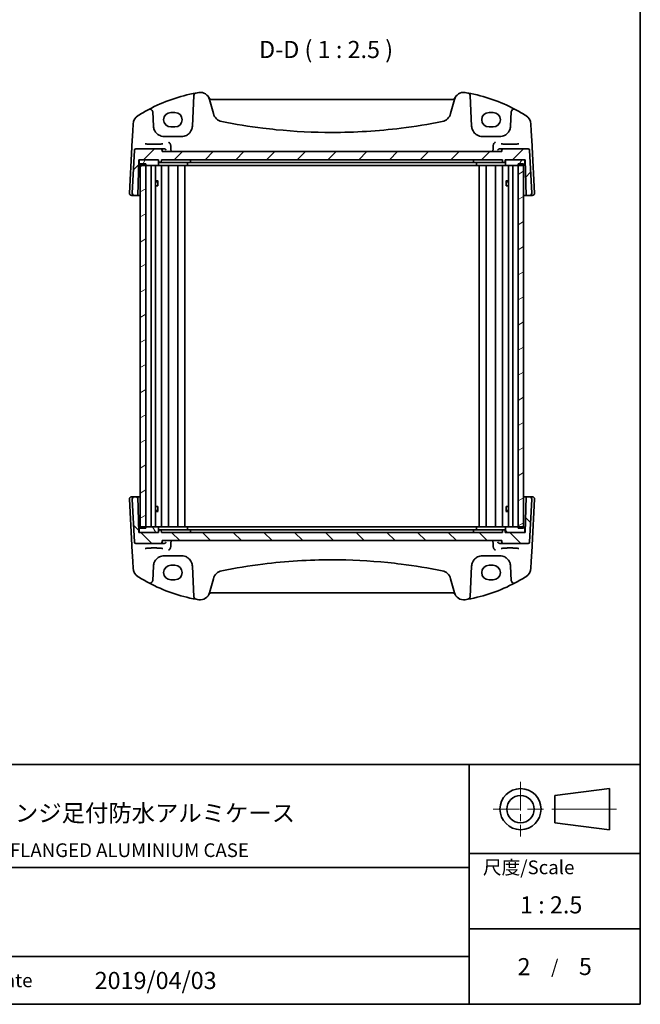
# Model space of a CAD drawing. Units: millimetres. Extents: x 29 to 4174, y 16 to 718.
# Drawn here: x 1572 to 1798, y 16 to 375 of the extents above; entities that cross this region are included whole.
import ezdxf
from ezdxf.enums import TextEntityAlignment as Align

# ---------------------------------------------------------------- set-up
doc = ezdxf.new("R2010")
doc.units = ezdxf.units.MM
doc.header["$LTSCALE"] = 2
doc.linetypes.add('CHAIN', pattern=[0.3543, 0.2362, -0.0295, 0.0591, -0.0295])
for name, color, linetype, lineweight in [('Border (ISO)', 7, 'Continuous', 35), ('Hatch (ISO)', 1, 'Continuous', 18), ('Symbol (ISO)', 7, 'Continuous', 18), ('Title (ISO)', 7, 'Continuous', 35), ('Visible (ISO)', 7, 'Continuous', 35)]:
    doc.layers.add(name, color=color, linetype=linetype, lineweight=lineweight)
doc.styles.add('Note Text (TK)', font='txt')
doc.styles.add('文字スタイル67', font='arial.ttf')

# ---------------------------------------------------------------- blocks, each defined once
blk = doc.blocks.new('図面枠 tk図枠')
at = {"layer": 'Border (ISO)'}
for p in [(405.5, 289), (14.5, 8)]:
    blk.add_line(p, (405.5, 8), dxfattribs=at)
blk = doc.blocks.new('表題欄 tk表題欄')
at = {"layer": 'Hatch (ISO)'}
h = blk.add_hatch(color=256, dxfattribs=at)
edge = h.paths.add_edge_path(flags=0)
edge.add_arc((95.58, 236.3), 0.596, 270, 360)
edge.add_line((96.17, 236.3), (96.17, 239.71))
edge.add_arc((95.58, 239.71), 0.596, 0, 90)
edge.add_line((95.58, 240.31), (79.14, 240.31))
edge.add_arc((79.14, 239.71), 0.596, 90, 180)
edge.add_line((78.54, 239.71), (78.54, 236.3))
edge.add_arc((79.14, 236.3), 0.596, 180, 270)
edge.add_line((79.14, 235.7), (95.58, 235.7))
edge = h.paths.add_edge_path()
edge.add_line((77.84, 239.96), (77.84, 236.05))
edge.add_arc((78.54, 236.05), 0.702, 180, 270)
edge.add_line((78.54, 235.35), (96.17, 235.35))
edge.add_arc((96.17, 236.05), 0.702, 270, 360)
edge.add_line((96.87, 236.05), (96.87, 239.96))
edge.add_arc((96.17, 239.96), 0.702, 0, 90)
edge.add_line((96.17, 240.66), (78.54, 240.66))
edge.add_arc((78.54, 239.96), 0.702, 90, 180)
for points in [[(79.07, 239.15), (79.07, 238.66), (79.92, 238.66), (79.92, 236.66), (80.51, 236.66), (80.51, 238.66), (81.36, 238.66), (81.36, 239.15)], [(85.68, 236.66), (84.94, 237.89), (84.42, 237.32), (84.42, 236.66), (83.9, 236.66), (83.9, 239.15), (84.42, 239.15), (84.42, 238.1), (85.39, 239.15), (86.11, 239.15), (85.32, 238.3), (86.3, 236.66)], [(92.09, 239.15), (92.09, 236.66), (92.61, 236.66), (92.61, 237.66), (93.77, 237.66), (93.77, 236.66), (94.29, 236.66), (94.29, 239.15), (93.77, 239.15), (93.77, 238.15), (92.61, 238.15), (92.61, 239.15)], [(94.84, 239.15), (94.84, 236.66), (95.36, 236.66), (95.36, 239.15)]]:
    blk.add_hatch(color=256, dxfattribs=at).paths.add_polyline_path(points)
h = blk.add_hatch(color=256, dxfattribs=at)
h.paths.add_polyline_path([(82.59, 237.71), (81.95, 237.71), (82.27, 238.58)], flags=0)
h.paths.add_polyline_path([(82.78, 237.2), (81.76, 237.2), (81.57, 236.66), (80.95, 236.66), (81.86, 239.15), (82.68, 239.15), (83.59, 236.66), (82.98, 236.66)])
h = blk.add_hatch(color=256, dxfattribs=at)
h.paths.add_polyline_path([(87.53, 237.71), (88.16, 237.71), (87.85, 238.58)], flags=0)
h.paths.add_polyline_path([(87.14, 236.66), (87.34, 237.2), (88.35, 237.2), (88.55, 236.66), (89.17, 236.66), (88.25, 239.15), (87.44, 239.15), (86.52, 236.66)])
h = blk.add_hatch(color=256, dxfattribs=at)
edge = h.paths.add_edge_path()
edge.add_arc((90.52, 237.9), 1.27, 38.5505, 336.582)
edge.add_line((91.69, 237.4), (91.17, 237.62))
edge.add_ellipse((90.52, 237.9), major_axis=(0, -0.8), ratio=0.867347, start_angle=128.5505, end_angle=426.582, ccw=False)
edge.add_line((91.09, 238.36), (91.52, 238.7))
at = {"layer": 'Title (ISO)'}
for p, q in [((74.71, 244.05), (255.71, 244.05)), ((74.71, 209.05), (74.71, 244.05)), ((149.71, 244.05), (149.71, 209.05)), ((230.71, 244.05), (230.71, 209.05)), ((255.71, 244.05), (255.71, 209.05)), ((243.21, 239.55), (251.21, 240.55)), ((251.21, 234.55), (251.21, 240.55)), ((243.21, 239.55), (243.21, 235.55)), ((243.21, 235.55), (251.21, 234.55)), ((230.71, 231.05), (255.71, 231.05)), ((74.71, 229.05), (230.71, 229.05)), ((99.71, 229.05), (99.71, 209.05)), ((124.71, 229.05), (124.71, 209.05)), ((230.71, 220.05), (255.71, 220.05)), ((149.71, 216.05), (230.71, 216.05)), ((255.71, 209.05), (74.71, 209.05))]:
    blk.add_line(p, q, dxfattribs=at)
at = {"layer": 'Title (ISO)', "color": 4, "linetype": 'CHAIN', "lineweight": 18, "ltscale": 8.88956}
blk.add_line((238.21, 241.55), (238.21, 233.55), dxfattribs=at)
at = {"layer": 'Title (ISO)', "color": 4, "linetype": 'CHAIN', "lineweight": 18, "ltscale": 20.001633}
blk.add_line((252.21, 237.55), (234.21, 237.55), dxfattribs=at)
at = {"layer": 'Title (ISO)'}
for radius in [3, 2]:
    blk.add_circle((238.21, 237.55), radius, dxfattribs=at)
at = {"layer": 'Title (ISO)', "color": 1, "char_height": 2, "line_spacing_factor": 1.5, "style": 'Note Text (TK)'}
for s, insert, attachment_point in [('\\fＭＳ Ｐゴシック|b0|i0;\\H2.0000;品名/Title', (151.71, 242.05), 4), ('\\fＭＳ Ｐゴシック|b0|i0;\\H2.0000;尺度/Scale', (232.71, 229.05), 4), ('\\fＭＳ Ｐゴシック|b0|i0;\\H2.0000;承認/Approved', (87.21, 227.05), 5), ('\\fＭＳ Ｐゴシック|b0|i0;\\H2.0000;検図/Checked', (112.21, 227.05), 5), ('\\fＭＳ Ｐゴシック|b0|i0;\\H2.0000;製図/Created', (137.21, 227.05), 5), ('\\fＭＳ Ｐゴシック|b0|i0;\\H2.0000;作成日/Date', (151.71, 212.55), 4)]:
    blk.add_mtext(s, dxfattribs=dict(at, insert=insert, attachment_point=attachment_point))
at = {"layer": 'Title (ISO)', "color": 7, "line_spacing_factor": 1.5, "style": 'Note Text (TK)'}
for s, insert, char_height, attachment_point in [('株式会社タカチ電機工業', (99.87, 238.05), 2.5, 4), ('\\fArial|b0|i0;\\H1.4986;TAKACHI ELECTRONICS ENCLOSURE CO., LTD.', (99.87, 232.05), 1.4986, 4), ('\\fＭＳ Ｐゴシック|b0|i0;\\H2.0000;/', (243.21, 214.55), 2, 5)]:
    blk.add_mtext(s, dxfattribs=dict(at, insert=insert, char_height=char_height, attachment_point=attachment_point))
at = {"layer": 'Title (ISO)', "color": 7}
for tag, p, height, style in [('<品名>_001', (157.52, 235.72), 2.5, 'Note Text (TK)'), ('<Title>_001', (157.45, 230.55), 2, '文字スタイル67'), ('<尺度>_001', (239.81, 222.31), 2.5, 'Note Text (TK)'), ('<ページ_No.>_001', (237.95, 213.3), 2.5, 'Note Text (TK)'), ('<総ページ数>_001', (246.8, 213.3), 2.5, 'Note Text (TK)'), ('作成日_001', (175.62, 211.28), 2.5, 'Note Text (TK)')]:
    blk.add_attdef(tag, p, '', height=height, dxfattribs=dict(at, style=style))
at = {"layer": 'Title (ISO)', "color": 7, "style": 'Note Text (TK)'}
blk.add_attdef('<承認>', text='', height=2.5, dxfattribs=at).set_placement((87.21, 217.05), align=Align.MIDDLE_CENTER)

msp = doc.modelspace()

# ---------------------------------------------------------------- hatches: boundary and pattern name
at = {"layer": 'Hatch (ISO)'}
h = msp.add_hatch(dxfattribs=at)
h.set_pattern_fill('ANSI31', color=256, scale=63.5, style=0)
h.set_pattern_definition([(45, (771.592, 17.583), (-5.61266, 5.61266), [])])
edge = h.paths.add_edge_path()
edge.add_ellipse((1757.5294, 327.7498), major_axis=(0.4993, 0.0262), ratio=1, start_angle=0, end_angle=87)
edge.add_line((1757.5294, 328.2498), (1748.4405, 328.2498))
edge.add_ellipse((1748.4405, 327.7498), major_axis=(0, 0.5), ratio=1, start_angle=0, end_angle=85)
edge.add_line((1747.9424, 327.7934), (1747.8948, 327.2498))
edge.add_line((1747.8948, 327.2498), (1623.8948, 327.2498))
edge.add_line((1623.8948, 327.2498), (1623.8472, 327.7934))
edge.add_ellipse((1623.3491, 327.7498), major_axis=(0.4981, 0.0436), ratio=1, start_angle=0, end_angle=85)
edge.add_line((1623.3491, 328.2498), (1614.2602, 328.2498))
edge.add_ellipse((1614.2602, 327.7498), major_axis=(0, 0.5), ratio=1, start_angle=0, end_angle=87)
edge.add_line((1613.7609, 327.776), (1612.9389, 312.0917))
edge.add_ellipse((1613.7378, 312.0498), major_axis=(-0.7989, 0.0419), ratio=1, start_angle=0, end_angle=93)
edge.add_line((1613.7378, 311.2498), (1614.9408, 311.2498))
edge.add_line((1614.9408, 311.2498), (1615.3948, 324.2498))
edge.add_line((1615.3948, 324.2498), (1615.6948, 324.2498))
edge.add_line((1615.6948, 324.2498), (1622.2948, 324.2498))
edge.add_line((1622.2948, 324.2498), (1622.5948, 324.2498))
edge.add_line((1622.5948, 324.2498), (1622.623, 323.4428))
edge.add_ellipse((1622.8229, 323.4498), major_axis=(-0.1999, -0.007), ratio=1, start_angle=0, end_angle=88)
edge.add_line((1622.8229, 323.2498), (1623.3667, 323.2498))
edge.add_ellipse((1623.3667, 323.4498), major_axis=(0, -0.2), ratio=1, start_angle=0, end_angle=88)
edge.add_line((1623.5666, 323.4428), (1623.5948, 324.2498))
edge.add_line((1623.5948, 324.2498), (1748.1948, 324.2498))
edge.add_line((1748.1948, 324.2498), (1748.223, 323.4428))
edge.add_ellipse((1748.4229, 323.4498), major_axis=(-0.1999, -0.007), ratio=1, start_angle=0, end_angle=88)
edge.add_line((1748.4229, 323.2498), (1748.9667, 323.2498))
edge.add_ellipse((1748.9667, 323.4498), major_axis=(0, -0.2), ratio=1, start_angle=0, end_angle=88)
edge.add_line((1749.1666, 323.4428), (1749.1948, 324.2498))
edge.add_line((1749.1948, 324.2498), (1749.4948, 324.2498))
edge.add_line((1749.4948, 324.2498), (1756.0948, 324.2498))
edge.add_line((1756.0948, 324.2498), (1756.3948, 324.2498))
edge.add_line((1756.3948, 324.2498), (1756.8488, 311.2498))
edge.add_line((1756.8488, 311.2498), (1758.0518, 311.2498))
edge.add_ellipse((1758.0518, 312.0498), major_axis=(0, -0.8), ratio=1, start_angle=0, end_angle=93)
edge.add_line((1758.8507, 312.0917), (1758.0287, 327.776))
h = msp.add_hatch(dxfattribs=at)
h.set_pattern_fill('ANSI31', color=256, scale=63.5, angle=14.999978, style=0)
h.set_pattern_definition([(60, (771.592, 17.583), (-6.874075, 3.96875), [])])
edge = h.paths.add_edge_path()
edge.add_line((1622.2948, 324.2498), (1615.6948, 324.2498))
edge.add_ellipse((1615.6948, 324.0498), major_axis=(0, 0.2), ratio=1, start_angle=0, end_angle=90)
edge.add_line((1615.4948, 324.0498), (1615.4948, 322.4498))
edge.add_ellipse((1615.6948, 322.4498), major_axis=(-0.2, 0), ratio=1, start_angle=0, end_angle=90)
edge.add_line((1615.6948, 322.2498), (1615.8948, 322.2498))
edge.add_line((1615.8948, 322.2498), (1617.8948, 322.2498))
edge.add_line((1617.8948, 322.2498), (1622.2948, 322.2498))
edge.add_ellipse((1622.2948, 322.4498), major_axis=(0, -0.2), ratio=1, start_angle=0, end_angle=90)
edge.add_line((1622.4948, 322.4498), (1622.4948, 324.0498))
edge.add_ellipse((1622.2948, 324.0498), major_axis=(0.2, 0), ratio=1, start_angle=0, end_angle=90)
edge = h.paths.add_edge_path()
edge.add_line((1749.4948, 322.2498), (1753.8948, 322.2498))
edge.add_line((1753.8948, 322.2498), (1755.8948, 322.2498))
edge.add_line((1755.8948, 322.2498), (1756.0948, 322.2498))
edge.add_ellipse((1756.0948, 322.4498), major_axis=(0, -0.2), ratio=1, start_angle=0, end_angle=90)
edge.add_line((1756.2948, 322.4498), (1756.2948, 324.0498))
edge.add_ellipse((1756.0948, 324.0498), major_axis=(0.2, 0), ratio=1, start_angle=0, end_angle=90)
edge.add_line((1756.0948, 324.2498), (1749.4948, 324.2498))
edge.add_ellipse((1749.4948, 324.0498), major_axis=(0, 0.2), ratio=1, start_angle=0, end_angle=90)
edge.add_line((1749.2948, 324.0498), (1749.2948, 322.4498))
edge.add_ellipse((1749.4948, 322.4498), major_axis=(-0.2, 0), ratio=1, start_angle=0, end_angle=90)
h = msp.add_hatch(dxfattribs=at)
h.set_pattern_fill('ANSI31', color=256, scale=63.5, angle=-14.999978, style=0)
h.set_pattern_definition([(30, (771.592, 17.583), (-3.96875, 6.874075), [])])
h.paths.add_polyline_path([(1755.8948, 322.7498), (1753.8948, 322.7498), (1753.8948, 322.2498), (1753.8948, 230.2498), (1753.8948, 189.7498), (1755.8948, 189.7498), (1755.8948, 230.2498), (1755.8948, 322.2498)])
h.paths.add_polyline_path([(1617.8948, 322.7498), (1615.8948, 322.7498), (1615.8948, 322.2498), (1615.8948, 230.2498), (1615.8948, 189.7498), (1617.8948, 189.7498), (1617.8948, 230.2498), (1617.8948, 322.2498)])
h = msp.add_hatch(dxfattribs=at)
h.set_pattern_fill('ANSI31', color=256, scale=63.5, angle=90.00021, style=0)
h.set_pattern_definition([(135.0002, (771.592, -22.417), (-5.61264, -5.61268), [])])
edge = h.paths.add_edge_path()
edge.add_ellipse((1614.2602, 184.7498), major_axis=(-0.4993, -0.0262), ratio=1, start_angle=0, end_angle=87)
edge.add_line((1614.2602, 184.2498), (1623.3491, 184.2498))
edge.add_ellipse((1623.3491, 184.7498), major_axis=(0, -0.5), ratio=1, start_angle=0, end_angle=85)
edge.add_line((1623.8472, 184.7062), (1623.8948, 185.2498))
edge.add_line((1623.8948, 185.2498), (1747.8948, 185.2498))
edge.add_line((1747.8948, 185.2498), (1747.9424, 184.7062))
edge.add_ellipse((1748.4405, 184.7498), major_axis=(-0.4981, -0.0436), ratio=1, start_angle=0, end_angle=85)
edge.add_line((1748.4405, 184.2498), (1757.5294, 184.2498))
edge.add_ellipse((1757.5294, 184.7498), major_axis=(0, -0.5), ratio=1, start_angle=0, end_angle=87)
edge.add_line((1758.0287, 184.7236), (1758.8507, 200.4079))
edge.add_ellipse((1758.0518, 200.4498), major_axis=(0.7989, -0.0419), ratio=1, start_angle=0, end_angle=93)
edge.add_line((1758.0518, 201.2498), (1756.8488, 201.2498))
edge.add_line((1756.8488, 201.2498), (1756.3948, 188.2498))
edge.add_line((1756.3948, 188.2498), (1756.0948, 188.2498))
edge.add_line((1756.0948, 188.2498), (1749.4948, 188.2498))
edge.add_line((1749.4948, 188.2498), (1749.1948, 188.2498))
edge.add_line((1749.1948, 188.2498), (1749.1666, 189.0568))
edge.add_ellipse((1748.9667, 189.0498), major_axis=(0.1999, 0.007), ratio=1, start_angle=0, end_angle=88)
edge.add_line((1748.9667, 189.2498), (1748.4229, 189.2498))
edge.add_ellipse((1748.4229, 189.0498), major_axis=(0, 0.2), ratio=1, start_angle=0, end_angle=88)
edge.add_line((1748.223, 189.0568), (1748.1948, 188.2498))
edge.add_line((1748.1948, 188.2498), (1623.5948, 188.2498))
edge.add_line((1623.5948, 188.2498), (1623.5666, 189.0568))
edge.add_ellipse((1623.3667, 189.0498), major_axis=(0.1999, 0.007), ratio=1, start_angle=0, end_angle=88)
edge.add_line((1623.3667, 189.2498), (1622.8229, 189.2498))
edge.add_ellipse((1622.8229, 189.0498), major_axis=(0, 0.2), ratio=1, start_angle=0, end_angle=88)
edge.add_line((1622.623, 189.0568), (1622.5948, 188.2498))
edge.add_line((1622.5948, 188.2498), (1622.2948, 188.2498))
edge.add_line((1622.2948, 188.2498), (1615.6948, 188.2498))
edge.add_line((1615.6948, 188.2498), (1615.3948, 188.2498))
edge.add_line((1615.3948, 188.2498), (1614.9408, 201.2498))
edge.add_line((1614.9408, 201.2498), (1613.7378, 201.2498))
edge.add_ellipse((1613.7378, 200.4498), major_axis=(0, 0.8), ratio=1, start_angle=0, end_angle=93)
edge.add_line((1612.9389, 200.4079), (1613.7609, 184.7236))
h = msp.add_hatch(dxfattribs=at)
h.set_pattern_fill('ANSI31', color=256, scale=63.5, angle=75.000175, style=0)
h.set_pattern_definition([(120.0002, (771.592, -22.417), (-6.874064, -3.96877), [])])
edge = h.paths.add_edge_path()
edge.add_line((1749.4948, 188.2498), (1756.0948, 188.2498))
edge.add_ellipse((1756.0948, 188.4498), major_axis=(0, -0.2), ratio=1, start_angle=0, end_angle=90)
edge.add_line((1756.2948, 188.4498), (1756.2948, 190.0498))
edge.add_ellipse((1756.0948, 190.0498), major_axis=(0.2, 0), ratio=1, start_angle=0, end_angle=90)
edge.add_line((1756.0948, 190.2498), (1755.8948, 190.2498))
edge.add_line((1755.8948, 190.2498), (1753.8948, 190.2498))
edge.add_line((1753.8948, 190.2498), (1749.4948, 190.2498))
edge.add_ellipse((1749.4948, 190.0498), major_axis=(0, 0.2), ratio=1, start_angle=0, end_angle=90)
edge.add_line((1749.2948, 190.0498), (1749.2948, 188.4498))
edge.add_ellipse((1749.4948, 188.4498), major_axis=(-0.2, 0), ratio=1, start_angle=0, end_angle=90)
edge = h.paths.add_edge_path()
edge.add_line((1622.2948, 190.2498), (1617.8948, 190.2498))
edge.add_line((1617.8948, 190.2498), (1615.8948, 190.2498))
edge.add_line((1615.8948, 190.2498), (1615.6948, 190.2498))
edge.add_ellipse((1615.6948, 190.0498), major_axis=(0, 0.2), ratio=1, start_angle=0, end_angle=90)
edge.add_line((1615.4948, 190.0498), (1615.4948, 188.4498))
edge.add_ellipse((1615.6948, 188.4498), major_axis=(-0.2, 0), ratio=1, start_angle=0, end_angle=90)
edge.add_line((1615.6948, 188.2498), (1622.2948, 188.2498))
edge.add_ellipse((1622.2948, 188.4498), major_axis=(0, -0.2), ratio=1, start_angle=0, end_angle=90)
edge.add_line((1622.4948, 188.4498), (1622.4948, 190.0498))
edge.add_ellipse((1622.2948, 190.0498), major_axis=(0.2, 0), ratio=1, start_angle=0, end_angle=90)

# ---------------------------------------------------------------- linework, layer by layer
at = {"layer": 'Visible (ISO)'}
for p, q in [((1635.4793, 347.7183), (1634.8935, 336.5405)), ((1642.57, 341.1319), (1641.1942, 346.2665)), ((1729.8919, 346.2498), (1641.8977, 346.2498)), ((1730.5954, 346.2665), (1729.2196, 341.1319)), ((1736.8961, 336.5405), (1736.3103, 347.7183)), ((1620.6961, 336.5405), (1620.42, 341.8088)), ((1627.0448, 341.5612), (1628.5448, 341.5612)), ((1743.2448, 341.5612), (1744.7448, 341.5612)), ((1751.3696, 341.8088), (1751.0935, 336.5405)), ((1613.1327, 334.8713), (1612.8469, 329.417)), ((1613.2574, 337.2497), (1613.1327, 334.8713)), ((1628.5448, 336.2482), (1627.0448, 336.2482)), ((1744.7448, 336.2482), (1743.2448, 336.2482)), ((1758.6568, 334.8713), (1758.5322, 337.2497)), ((1758.9427, 329.417), (1758.6568, 334.8713)), ((1630.8989, 332.7498), (1624.6907, 332.7498)), ((1747.0989, 332.7498), (1740.8907, 332.7498)), ((1612.8199, 328.9011), (1611.9389, 312.0917)), ((1612.8469, 329.417), (1612.8199, 328.9011)), ((1613.7609, 327.776), (1612.9389, 312.0917)), ((1623.3491, 328.2498), (1614.2602, 328.2498)), ((1624.6729, 328.2498), (1623.3491, 328.2498)), ((1623.8948, 327.2498), (1623.8472, 327.7934)), ((1747.8948, 327.2498), (1623.8948, 327.2498)), ((1748.4405, 328.2498), (1747.1166, 328.2498)), ((1747.9424, 327.7934), (1747.8948, 327.2498)), ((1757.5294, 328.2498), (1748.4405, 328.2498)), ((1758.8507, 312.0917), (1758.0287, 327.776)), ((1758.9697, 328.9011), (1758.9427, 329.417)), ((1759.8507, 312.0917), (1758.9697, 328.9011)), ((1614.9408, 311.2498), (1615.3948, 324.2498)), ((1615.3948, 324.2498), (1622.5948, 324.2498)), ((1615.4948, 324.0498), (1615.4948, 322.4498)), ((1622.2948, 324.2498), (1615.6948, 324.2498)), ((1622.4948, 322.4498), (1622.4948, 324.0498)), ((1622.5948, 324.2498), (1622.623, 323.4428)), ((1623.5666, 323.4428), (1623.5948, 324.2498)), ((1623.5948, 324.2498), (1748.1948, 324.2498)), ((1634.1948, 324.2498), (1634.1666, 323.4428)), ((1737.5948, 324.2498), (1737.623, 323.4428)), ((1748.1948, 324.2498), (1748.223, 323.4428)), ((1749.1666, 323.4428), (1749.1948, 324.2498)), ((1749.1948, 324.2498), (1756.3948, 324.2498)), ((1749.2948, 324.0498), (1749.2948, 322.4498)), ((1756.0948, 324.2498), (1749.4948, 324.2498)), ((1756.2948, 322.4498), (1756.2948, 324.0498)), ((1756.3948, 324.2498), (1756.8488, 311.2498)), ((1615.3424, 322.7498), (1615.4948, 322.7498)), ((1615.6948, 322.2498), (1622.2948, 322.2498)), ((1617.8948, 322.7498), (1615.8948, 322.7498)), ((1615.8948, 322.7498), (1615.8948, 189.7498)), ((1617.8948, 189.7498), (1617.8948, 322.7498)), ((1619.8948, 322.2498), (1619.8948, 190.2498)), ((1621.3969, 322.2498), (1621.3969, 190.2498)), ((1622.2948, 322.2498), (1623.5948, 322.2498)), ((1622.8229, 323.2498), (1623.3667, 323.2498)), ((1623.3667, 323.2498), (1623.7948, 323.2498)), ((1623.5948, 322.2498), (1632.8948, 322.2498)), ((1623.5948, 322.2498), (1623.5948, 190.2498)), ((1623.7948, 323.2498), (1633.1948, 323.2498)), ((1626.1948, 190.2498), (1626.1948, 322.2498)), ((1629.5948, 190.2498), (1629.5948, 322.2498)), ((1632.1948, 190.2498), (1632.1948, 322.2498)), ((1632.8948, 322.2498), (1634.1948, 322.2498)), ((1633.0948, 322.4498), (1633.0948, 323.2498)), ((1633.9667, 323.2498), (1633.1948, 323.2498)), ((1633.9667, 323.2498), (1634.3948, 323.2498)), ((1634.1948, 322.2498), (1737.5948, 322.2498)), ((1634.3948, 323.2498), (1737.3948, 323.2498)), ((1737.3948, 323.2498), (1737.8229, 323.2498)), ((1737.5948, 322.2498), (1738.8948, 322.2498)), ((1738.5948, 323.2498), (1737.8229, 323.2498)), ((1738.5948, 323.2498), (1747.9948, 323.2498)), ((1738.6948, 323.2498), (1738.6948, 322.4498)), ((1738.8948, 322.2498), (1748.1948, 322.2498)), ((1739.5948, 322.2498), (1739.5948, 190.2498)), ((1742.1948, 190.2498), (1742.1948, 322.2498)), ((1745.5948, 190.2498), (1745.5948, 322.2498)), ((1747.9948, 323.2498), (1748.4229, 323.2498)), ((1748.1948, 322.2498), (1749.4948, 322.2498)), ((1748.1948, 190.2498), (1748.1948, 322.2498)), ((1748.4229, 323.2498), (1748.9667, 323.2498)), ((1749.4948, 322.2498), (1756.0948, 322.2498)), ((1750.3927, 322.2498), (1750.3927, 190.2498)), ((1751.8948, 322.2498), (1751.8948, 190.2498)), ((1755.8948, 322.7498), (1753.8948, 322.7498)), ((1753.8948, 322.7498), (1753.8948, 189.7498)), ((1755.8948, 189.7498), (1755.8948, 322.7498)), ((1756.2948, 322.7498), (1756.4472, 322.7498)), ((1621.3969, 316.5565), (1622.3678, 316.5565)), ((1622.0881, 316.2498), (1622.3056, 316.4673)), ((1622.3056, 316.4815), (1622.3056, 314.7498)), ((1749.4218, 316.5565), (1750.3927, 316.5565)), ((1749.484, 314.7498), (1749.484, 316.4815)), ((1749.7015, 316.2498), (1749.484, 316.4673)), ((1622.0881, 316.2498), (1621.3969, 316.2498)), ((1622.2061, 314.7498), (1621.3969, 314.7498)), ((1622.2061, 314.7498), (1622.3056, 314.7498)), ((1749.484, 314.7498), (1749.5835, 314.7498)), ((1750.3927, 314.7498), (1749.5835, 314.7498)), ((1750.3927, 316.2498), (1749.7015, 316.2498)), ((1612.7378, 311.2498), (1613.7378, 311.2498)), ((1613.7378, 311.2498), (1614.9408, 311.2498)), ((1615.7448, 311.2498), (1614.9408, 311.2498)), ((1615.8948, 311.2498), (1615.7448, 311.2498)), ((1756.0448, 311.2498), (1755.8948, 311.2498)), ((1756.8488, 311.2498), (1756.0448, 311.2498)), ((1756.8488, 311.2498), (1758.0518, 311.2498)), ((1758.0518, 311.2498), (1759.0518, 311.2498)), ((1611.9389, 200.4079), (1612.8199, 183.5985)), ((1613.7378, 201.2498), (1612.7378, 201.2498)), ((1612.9389, 200.4079), (1613.7609, 184.7236)), ((1614.9408, 201.2498), (1613.7378, 201.2498)), ((1615.3948, 188.2498), (1614.9408, 201.2498)), ((1614.9408, 201.2498), (1615.7448, 201.2498)), ((1615.7448, 201.2498), (1615.8948, 201.2498)), ((1621.3969, 197.7498), (1622.2061, 197.7498)), ((1622.3056, 197.7498), (1622.2061, 197.7498)), ((1622.3056, 197.7498), (1622.3056, 196.0181)), ((1749.484, 196.0181), (1749.484, 197.7498)), ((1749.5835, 197.7498), (1749.484, 197.7498)), ((1749.5835, 197.7498), (1750.3927, 197.7498)), ((1755.8948, 201.2498), (1756.0448, 201.2498)), ((1756.0448, 201.2498), (1756.8488, 201.2498)), ((1756.8488, 201.2498), (1756.3948, 188.2498)), ((1758.0518, 201.2498), (1756.8488, 201.2498)), ((1758.0287, 184.7236), (1758.8507, 200.4079)), ((1759.0518, 201.2498), (1758.0518, 201.2498)), ((1758.9697, 183.5985), (1759.8507, 200.4079)), ((1621.3969, 196.2498), (1622.0881, 196.2498)), ((1622.3678, 195.9431), (1621.3969, 195.9431)), ((1622.0881, 196.2498), (1622.3056, 196.0323)), ((1750.3927, 195.9431), (1749.4218, 195.9431)), ((1749.7015, 196.2498), (1749.484, 196.0323)), ((1749.7015, 196.2498), (1750.3927, 196.2498)), ((1615.4948, 189.7498), (1615.3424, 189.7498)), ((1622.5948, 188.2498), (1615.3948, 188.2498)), ((1615.4948, 190.0498), (1615.4948, 188.4498)), ((1622.2948, 190.2498), (1615.6948, 190.2498)), ((1615.6948, 188.2498), (1622.2948, 188.2498)), ((1615.8948, 189.7498), (1617.8948, 189.7498)), ((1623.5948, 190.2498), (1622.2948, 190.2498)), ((1622.4948, 188.4498), (1622.4948, 190.0498)), ((1622.623, 189.0568), (1622.5948, 188.2498)), ((1623.3667, 189.2498), (1622.8229, 189.2498)), ((1623.7948, 189.2498), (1623.3667, 189.2498)), ((1623.5948, 188.2498), (1623.5666, 189.0568)), ((1632.8948, 190.2498), (1623.5948, 190.2498)), ((1748.1948, 188.2498), (1623.5948, 188.2498)), ((1633.1948, 189.2498), (1623.7948, 189.2498)), ((1634.1948, 190.2498), (1632.8948, 190.2498)), ((1633.0948, 189.2498), (1633.0948, 190.0498)), ((1633.1948, 189.2498), (1633.9667, 189.2498)), ((1634.3948, 189.2498), (1633.9667, 189.2498)), ((1634.1948, 188.2498), (1634.1666, 189.0568)), ((1737.5948, 190.2498), (1634.1948, 190.2498)), ((1737.3948, 189.2498), (1634.3948, 189.2498)), ((1737.8229, 189.2498), (1737.3948, 189.2498)), ((1738.8948, 190.2498), (1737.5948, 190.2498)), ((1737.5948, 188.2498), (1737.623, 189.0568)), ((1737.8229, 189.2498), (1738.5948, 189.2498)), ((1747.9948, 189.2498), (1738.5948, 189.2498)), ((1738.6948, 190.0498), (1738.6948, 189.2498)), ((1748.1948, 190.2498), (1738.8948, 190.2498)), ((1748.4229, 189.2498), (1747.9948, 189.2498)), ((1749.4948, 190.2498), (1748.1948, 190.2498)), ((1748.223, 189.0568), (1748.1948, 188.2498)), ((1748.9667, 189.2498), (1748.4229, 189.2498)), ((1749.1948, 188.2498), (1749.1666, 189.0568)), ((1756.3948, 188.2498), (1749.1948, 188.2498)), ((1749.2948, 190.0498), (1749.2948, 188.4498)), ((1756.0948, 190.2498), (1749.4948, 190.2498)), ((1749.4948, 188.2498), (1756.0948, 188.2498)), ((1753.8948, 189.7498), (1755.8948, 189.7498)), ((1756.2948, 188.4498), (1756.2948, 190.0498)), ((1756.4472, 189.7498), (1756.2948, 189.7498)), ((1612.8199, 183.5985), (1612.8469, 183.0826)), ((1614.2602, 184.2498), (1623.3491, 184.2498)), ((1623.3491, 184.2498), (1624.6729, 184.2498)), ((1623.8472, 184.7062), (1623.8948, 185.2498)), ((1623.8948, 185.2498), (1747.8948, 185.2498)), ((1747.1166, 184.2498), (1748.4405, 184.2498)), ((1747.8948, 185.2498), (1747.9424, 184.7062)), ((1748.4405, 184.2498), (1757.5294, 184.2498)), ((1758.9427, 183.0826), (1758.9697, 183.5985)), ((1612.8469, 183.0826), (1613.1327, 177.6283)), ((1624.6907, 179.7498), (1630.8989, 179.7498)), ((1740.8907, 179.7498), (1747.0989, 179.7498)), ((1758.6568, 177.6283), (1758.9427, 183.0826)), ((1613.1327, 177.6283), (1613.2574, 175.2499)), ((1627.0448, 176.2514), (1628.5448, 176.2514)), ((1743.2448, 176.2514), (1744.7448, 176.2514)), ((1758.5322, 175.2499), (1758.6568, 177.6283)), ((1620.42, 170.6908), (1620.6961, 175.9591)), ((1634.8935, 175.9591), (1635.4793, 164.7813)), ((1736.3103, 164.7813), (1736.8961, 175.9591)), ((1751.0935, 175.9591), (1751.3696, 170.6908)), ((1628.5448, 170.9384), (1627.0448, 170.9384)), ((1641.1942, 166.2331), (1642.57, 171.3677)), ((1729.2196, 171.3677), (1730.5954, 166.2331)), ((1744.7448, 170.9384), (1743.2448, 170.9384)), ((1641.8977, 166.2498), (1729.8919, 166.2498))]:
    msp.add_line(p, q, dxfattribs=at)
for centre, radius, start, end in [((1647.0375, 289.6186), 60, 100.310164, 117.909073), ((1636.4779, 347.666), 1, 100.310164, 177), ((1647.0375, 289.6186), 60, 99.396063, 100.310164), ((1637.8134, 345.3606), 3.5, 15, 99.396063), ((1733.9762, 345.3606), 3.5, 80.603937, 165), ((1724.7521, 289.6186), 60, 79.689836, 80.603937), ((1724.7521, 289.6186), 60, 62.090927, 79.689836), ((1735.3117, 347.666), 1, 3, 79.689836), ((1641.8977, 347.2498), 1, 204.823226, 270), ((1729.8919, 347.2498), 1, 270, 335.176774), ((1647.0375, 289.6186), 60, 117.909073, 122.132966), ((1619.4214, 341.7564), 1, 3, 117.909073), ((1752.3682, 341.7564), 1, 62.090927, 177), ((1724.7521, 289.6186), 60, 57.867034, 62.090927), ((1617.2519, 337.0403), 4, 122.132966, 177), ((1646.4337, 342.1672), 4, 195, 258.661348), ((1685.8948, 538.9598), 204.71, 258.661348, 262.918641), ((1685.8948, 538.9598), 204.71, 277.081359, 281.338652), ((1725.3559, 342.1672), 4, 281.338652, 345), ((1754.5377, 337.0403), 4, 3, 57.867034), ((1624.6907, 336.7498), 4, 183, 202.716572), ((1630.8989, 336.7498), 4, 337.283428, 357), ((1740.8907, 336.7498), 4, 183, 202.716572), ((1747.0989, 336.7498), 4, 337.283428, 357), ((1614.2602, 327.7498), 0.5, 90, 177), ((1623.3491, 327.7498), 0.5, 5, 90), ((1748.4405, 327.7498), 0.5, 90, 175), ((1757.5294, 327.7498), 0.5, 3, 90), ((1615.6948, 324.0498), 0.2, 90, 180), ((1622.2948, 324.0498), 0.2, 0, 90), ((1749.4948, 324.0498), 0.2, 90, 180), ((1756.0948, 324.0498), 0.2, 0, 90), ((1615.6948, 322.4498), 0.2, 180, 270), ((1622.2948, 322.4498), 0.2, 270, 0), ((1622.8229, 323.4498), 0.2, 182, 270), ((1623.3667, 323.4498), 0.2, 270, 358), ((1632.8948, 322.4498), 0.2, 270, 0), ((1633.9667, 323.4498), 0.2, 270, 358), ((1737.8229, 323.4498), 0.2, 182, 270), ((1738.8948, 322.4498), 0.2, 180, 270), ((1748.4229, 323.4498), 0.2, 182, 270), ((1748.9667, 323.4498), 0.2, 270, 358), ((1749.4948, 322.4498), 0.2, 180, 270), ((1756.0948, 322.4498), 0.2, 270, 0), ((1612.7378, 312.0498), 0.8, 177, 270), ((1613.7378, 312.0498), 0.8, 177, 270), ((1758.0518, 312.0498), 0.8, 270, 3), ((1759.0518, 312.0498), 0.8, 270, 3), ((1612.7378, 200.4498), 0.8, 90, 183), ((1613.7378, 200.4498), 0.8, 90, 183), ((1758.0518, 200.4498), 0.8, 357, 90), ((1759.0518, 200.4498), 0.8, 357, 90), ((1615.6948, 190.0498), 0.2, 90, 180), ((1615.6948, 188.4498), 0.2, 180, 270), ((1622.2948, 190.0498), 0.2, 0, 90), ((1622.2948, 188.4498), 0.2, 270, 0), ((1622.8229, 189.0498), 0.2, 90, 178), ((1623.3667, 189.0498), 0.2, 2, 90), ((1632.8948, 190.0498), 0.2, 0, 90), ((1633.9667, 189.0498), 0.2, 2, 90), ((1737.8229, 189.0498), 0.2, 90, 178), ((1738.8948, 190.0498), 0.2, 90, 180), ((1748.4229, 189.0498), 0.2, 90, 178), ((1748.9667, 189.0498), 0.2, 2, 90), ((1749.4948, 190.0498), 0.2, 90, 180), ((1749.4948, 188.4498), 0.2, 180, 270), ((1756.0948, 190.0498), 0.2, 0, 90), ((1756.0948, 188.4498), 0.2, 270, 0), ((1614.2602, 184.7498), 0.5, 183, 270), ((1623.3491, 184.7498), 0.5, 270, 355), ((1748.4405, 184.7498), 0.5, 185, 270), ((1757.5294, 184.7498), 0.5, 270, 357), ((1624.6907, 175.7498), 4, 157.283428, 177), ((1630.8989, 175.7498), 4, 3, 22.716572), ((1685.8948, -26.4602), 204.71, 97.081359, 101.338652), ((1685.8948, -26.4602), 204.71, 78.661348, 82.918641), ((1740.8907, 175.7498), 4, 157.283428, 177), ((1747.0989, 175.7498), 4, 3, 22.716572), ((1617.2519, 175.4593), 4, 183, 237.867034), ((1646.4337, 170.3324), 4, 101.338652, 165), ((1725.3559, 170.3324), 4, 15, 78.661348), ((1754.5377, 175.4593), 4, 302.132966, 357), ((1647.0375, 222.881), 60, 237.867034, 242.090927), ((1619.4214, 170.7432), 1, 242.090927, 357), ((1647.0375, 222.881), 60, 242.090927, 259.689836), ((1724.7521, 222.881), 60, 280.310164, 297.909073), ((1752.3682, 170.7432), 1, 183, 297.909073), ((1724.7521, 222.881), 60, 297.909073, 302.132966), ((1637.8134, 167.139), 3.5, 260.603937, 345), ((1641.8977, 165.2498), 1, 90, 155.176774), ((1729.8919, 165.2498), 1, 24.823226, 90), ((1733.9762, 167.139), 3.5, 195, 279.396063), ((1636.4779, 164.8336), 1, 183, 259.689836), ((1647.0375, 222.881), 60, 259.689836, 260.603937), ((1724.7521, 222.881), 60, 279.396063, 280.310164), ((1735.3117, 164.8336), 1, 280.310164, 357)]:
    msp.add_arc(centre, radius, start, end, dxfattribs=at)
for centre, major_axis in [((1627.0448, 338.9047), (0, 2.6565)), ((1628.5448, 338.9047), (0, -2.6565)), ((1743.2448, 338.9047), (0, 2.6565)), ((1744.7448, 338.9047), (0, -2.6565)), ((1627.0448, 173.5949), (0, 2.6565)), ((1628.5448, 173.5949), (0, -2.6565)), ((1743.2448, 173.5949), (0, 2.6565)), ((1744.7448, 173.5949), (0, -2.6565))]:
    msp.add_ellipse(centre, major_axis=major_axis, ratio=0.99999833, start_param=0, end_param=3.14159265, dxfattribs=at)
for points, knots in [([(1624.6907, 332.7498), (1624.4781, 332.7498), (1624.2654, 332.7669), (1623.7233, 332.8539), (1623.4005, 332.9492), (1622.7274, 333.2414), (1622.3862, 333.4559), (1621.6211, 334.1138), (1621.2444, 334.6236), (1621.0009, 335.2051)], [0, 0, 0, 0, 0.079714304, 0.079714304, 0.207257191, 0.207257191, 0.363290843, 0.363290843, 0.600450104, 0.600450104, 0.600450104, 0.600450104]), ([(1634.5886, 335.2051), (1634.4703, 334.9225), (1634.3202, 334.6557), (1633.8634, 334.0215), (1633.5174, 333.6893), (1632.6142, 333.0843), (1632.0178, 332.8571), (1631.2249, 332.7598), (1631.0619, 332.7498), (1630.8989, 332.7498)], [-0.60045662, -0.60045662, -0.60045662, -0.60045662, -0.485210684, -0.485210684, -0.300817186, -0.300817186, -0.061105638, -0.061105638, 0, 0, 0, 0]), ([(1711.1312, 335.8113), (1706.9463, 335.2914), (1702.7462, 334.901), (1694.3292, 334.3802), (1690.1121, 334.2498), (1679.0864, 334.2498), (1672.2788, 334.5897), (1663.8877, 335.4297), (1662.272, 335.6109), (1660.6584, 335.8113)], [-5.08544975, -5.08544975, -5.08544975, -5.08544975, -3.81408731, -3.81408731, -2.54272487, -2.54272487, -0.49019177, -0.49019177, 0, 0, 0, 0]), ([(1740.8907, 332.7498), (1740.6781, 332.7498), (1740.4654, 332.7669), (1739.9233, 332.8539), (1739.6005, 332.9492), (1738.9274, 333.2414), (1738.5862, 333.4559), (1737.8211, 334.1138), (1737.4444, 334.6236), (1737.2009, 335.2051)], [0, 0, 0, 0, 0.079714304, 0.079714304, 0.207257191, 0.207257191, 0.363290843, 0.363290843, 0.600450104, 0.600450104, 0.600450104, 0.600450104]), ([(1750.7886, 335.2051), (1750.6703, 334.9225), (1750.5202, 334.6557), (1750.0634, 334.0215), (1749.7174, 333.6893), (1748.8142, 333.0843), (1748.2178, 332.8571), (1747.4249, 332.7598), (1747.2619, 332.7498), (1747.0989, 332.7498)], [-0.60045662, -0.60045662, -0.60045662, -0.60045662, -0.485210684, -0.485210684, -0.300817186, -0.300817186, -0.061105638, -0.061105638, 0, 0, 0, 0]), ([(1626.2227, 330.6933), (1626.2238, 330.6928), (1626.2249, 330.6923), (1626.3188, 330.6503), (1626.412, 330.5911), (1626.5866, 330.4412), (1626.6691, 330.3505), (1626.8061, 330.15), (1626.8624, 330.0438), (1626.9153, 329.9027), (1626.9242, 329.8768), (1626.9323, 329.8507)], [-0.000529508, -0.000529508, -0.000529508, -0.000529508, 0, 0, 0.043528033, 0.043528033, 0.086034222, 0.086034222, 0.123704885, 0.123704885, 0.13202724, 0.13202724, 0.13202724, 0.13202724]), ([(1744.8573, 329.8507), (1744.8925, 329.9637), (1744.9407, 330.0695), (1745.0693, 330.2861), (1745.1542, 330.3899), (1745.3457, 330.5704), (1745.455, 330.6432), (1745.5647, 330.6923), (1745.5658, 330.6928), (1745.5669, 330.6933)], [0, 0, 0, 0, 0.035618847, 0.035618847, 0.080607185, 0.080607185, 0.13122117, 0.13122117, 0.131747312, 0.131747312, 0.131747312, 0.131747312]), ([(1624.0887, 330.1421), (1624.0887, 330.1421), (1624.0853, 330.14), (1624.0591, 330.1289), (1624.0114, 330.1139), (1623.8951, 330.0884), (1623.8327, 330.077), (1623.6819, 330.0538), (1623.5915, 330.042), (1623.387, 330.0193), (1623.2722, 330.0084), (1623.0221, 329.988), (1622.8866, 329.9786), (1622.5992, 329.9617), (1622.4472, 329.9542), (1622.1309, 329.9413), (1621.9666, 329.936), (1621.6302, 329.9276), (1621.458, 329.9246), (1621.1102, 329.921), (1620.9347, 329.9204), (1620.5847, 329.9217), (1620.4102, 329.9235), (1620.067, 329.9296), (1619.8982, 329.9338), (1619.5707, 329.9445), (1619.4119, 329.951), (1619.1086, 329.9661), (1618.9641, 329.9747), (1618.6933, 329.9936), (1618.567, 330.004), (1618.3365, 330.0261), (1618.2321, 330.0379), (1618.0493, 330.0621), (1617.9703, 330.0746), (1617.8427, 330.099), (1617.7923, 330.1109), (1617.7269, 330.1303), (1617.7069, 330.1388), (1617.7013, 330.1416), (1617.7009, 330.1419), (1617.7009, 330.1419)], [-1.41943717, -1.41943717, -1.41943717, -1.41943717, -1.36646668, -1.36646668, -1.19107513, -1.19107513, -1.05383422, -1.05383422, -0.9041998, -0.9041998, -0.74940533, -0.74940533, -0.59245054, -0.59245054, -0.43455569, -0.43455569, -0.27624798, -0.27624798, -0.11776557, -0.11776557, 0.04078219, 0.04078219, 0.19934039, 0.19934039, 0.35786357, 0.35786357, 0.51627538, 0.51627538, 0.67441216, 0.67441216, 0.83191247, 0.83191247, 0.98794775, 0.98794775, 1.1404542, 1.1404542, 1.28371998, 1.28371998, 1.40196955, 1.40196955, 1.41943717, 1.41943717, 1.41943717, 1.41943717]), ([(1624.6729, 328.2498), (1624.7281, 328.2498), (1624.7815, 328.2423), (1624.9164, 328.2074), (1624.9916, 328.1704), (1625.1186, 328.0819), (1625.1714, 328.0303), (1625.2571, 327.9187), (1625.2898, 327.858), (1625.3117, 327.7954), (1625.3121, 327.7944), (1625.3125, 327.7934)], [-0.109486958, -0.109486958, -0.109486958, -0.109486958, -0.091398509, -0.091398509, -0.060955047, -0.060955047, -0.030952768, -0.030952768, 0, 0, 0.000519629, 0.000519629, 0.000519629, 0.000519629]), ([(1746.4771, 327.7934), (1746.4775, 327.7944), (1746.4779, 327.7954), (1746.4998, 327.858), (1746.5325, 327.9187), (1746.6182, 328.0303), (1746.671, 328.0819), (1746.798, 328.1704), (1746.8732, 328.2074), (1747.0081, 328.2423), (1747.0615, 328.2498), (1747.1166, 328.2498)], [-0.148924809, -0.148924809, -0.148924809, -0.148924809, -0.148413032, -0.148413032, -0.117927977, -0.117927977, -0.088379047, -0.088379047, -0.058395602, -0.058395602, -0.040580477, -0.040580477, -0.040580477, -0.040580477]), ([(1754.0887, 330.1421), (1754.0887, 330.1421), (1754.0853, 330.14), (1754.0591, 330.1289), (1754.0114, 330.1139), (1753.8951, 330.0884), (1753.8327, 330.077), (1753.6819, 330.0538), (1753.5915, 330.042), (1753.387, 330.0193), (1753.2722, 330.0084), (1753.0221, 329.988), (1752.8866, 329.9786), (1752.5992, 329.9617), (1752.4472, 329.9542), (1752.1309, 329.9413), (1751.9666, 329.936), (1751.6302, 329.9276), (1751.458, 329.9246), (1751.1102, 329.921), (1750.9347, 329.9204), (1750.5847, 329.9217), (1750.4102, 329.9235), (1750.067, 329.9296), (1749.8982, 329.9338), (1749.5707, 329.9445), (1749.4119, 329.951), (1749.1086, 329.9661), (1748.9641, 329.9747), (1748.6933, 329.9936), (1748.567, 330.004), (1748.3365, 330.0261), (1748.2321, 330.0379), (1748.0493, 330.0621), (1747.9703, 330.0746), (1747.8427, 330.099), (1747.7923, 330.1109), (1747.7269, 330.1303), (1747.7069, 330.1388), (1747.7013, 330.1416), (1747.7009, 330.1419), (1747.7009, 330.1419)], [-1.41943717, -1.41943717, -1.41943717, -1.41943717, -1.36646668, -1.36646668, -1.19107513, -1.19107513, -1.05383422, -1.05383422, -0.9041998, -0.9041998, -0.74940533, -0.74940533, -0.59245054, -0.59245054, -0.43455569, -0.43455569, -0.27624798, -0.27624798, -0.11776557, -0.11776557, 0.04078219, 0.04078219, 0.19934039, 0.19934039, 0.35786357, 0.35786357, 0.51627538, 0.51627538, 0.67441216, 0.67441216, 0.83191247, 0.83191247, 0.98794775, 0.98794775, 1.1404542, 1.1404542, 1.28371998, 1.28371998, 1.40196955, 1.40196955, 1.41943717, 1.41943717, 1.41943717, 1.41943717]), ([(1625.3125, 184.7062), (1625.3121, 184.7052), (1625.3117, 184.7042), (1625.2898, 184.6416), (1625.2571, 184.5809), (1625.1714, 184.4693), (1625.1186, 184.4177), (1624.9916, 184.3292), (1624.9164, 184.2922), (1624.7815, 184.2573), (1624.7281, 184.2498), (1624.6729, 184.2498)], [-0.148924809, -0.148924809, -0.148924809, -0.148924809, -0.148413032, -0.148413032, -0.117927977, -0.117927977, -0.088379047, -0.088379047, -0.058395602, -0.058395602, -0.040580477, -0.040580477, -0.040580477, -0.040580477]), ([(1747.1166, 184.2498), (1747.0615, 184.2498), (1747.0081, 184.2573), (1746.8732, 184.2922), (1746.798, 184.3292), (1746.671, 184.4177), (1746.6182, 184.4693), (1746.5325, 184.5809), (1746.4998, 184.6416), (1746.4779, 184.7042), (1746.4775, 184.7052), (1746.4771, 184.7062)], [-0.109486958, -0.109486958, -0.109486958, -0.109486958, -0.091398509, -0.091398509, -0.060955047, -0.060955047, -0.030952768, -0.030952768, 0, 0, 0.000519629, 0.000519629, 0.000519629, 0.000519629]), ([(1617.7009, 182.3575), (1617.7009, 182.3575), (1617.7043, 182.3596), (1617.7305, 182.3707), (1617.7782, 182.3857), (1617.8945, 182.4112), (1617.9569, 182.4226), (1618.1077, 182.4458), (1618.1981, 182.4576), (1618.4025, 182.4803), (1618.5174, 182.4912), (1618.7675, 182.5116), (1618.903, 182.521), (1619.1904, 182.5379), (1619.3424, 182.5454), (1619.6587, 182.5583), (1619.823, 182.5636), (1620.1594, 182.572), (1620.3316, 182.575), (1620.6793, 182.5786), (1620.8549, 182.5792), (1621.2049, 182.5779), (1621.3793, 182.5761), (1621.7226, 182.57), (1621.8914, 182.5658), (1622.2189, 182.5551), (1622.3777, 182.5486), (1622.681, 182.5335), (1622.8255, 182.5249), (1623.0963, 182.506), (1623.2226, 182.4956), (1623.4531, 182.4735), (1623.5575, 182.4617), (1623.7403, 182.4375), (1623.8193, 182.425), (1623.9469, 182.4006), (1623.9973, 182.3887), (1624.0627, 182.3693), (1624.0827, 182.3608), (1624.0883, 182.358), (1624.0887, 182.3577), (1624.0887, 182.3577)], [-1.41943717, -1.41943717, -1.41943717, -1.41943717, -1.36646668, -1.36646668, -1.19107513, -1.19107513, -1.05383422, -1.05383422, -0.9041998, -0.9041998, -0.74940533, -0.74940533, -0.59245054, -0.59245054, -0.43455569, -0.43455569, -0.27624798, -0.27624798, -0.11776557, -0.11776557, 0.04078219, 0.04078219, 0.19934039, 0.19934039, 0.35786357, 0.35786357, 0.51627538, 0.51627538, 0.67441216, 0.67441216, 0.83191247, 0.83191247, 0.98794775, 0.98794775, 1.1404542, 1.1404542, 1.28371998, 1.28371998, 1.40196955, 1.40196955, 1.41943717, 1.41943717, 1.41943717, 1.41943717]), ([(1621.0009, 177.2945), (1621.1192, 177.5771), (1621.2694, 177.8439), (1621.7262, 178.4781), (1622.0722, 178.8103), (1622.9754, 179.4153), (1623.5718, 179.6425), (1624.3647, 179.7398), (1624.5277, 179.7498), (1624.6907, 179.7498)], [-0.60045662, -0.60045662, -0.60045662, -0.60045662, -0.485210684, -0.485210684, -0.300817186, -0.300817186, -0.061105638, -0.061105638, 0, 0, 0, 0]), ([(1626.9323, 182.6489), (1626.8971, 182.5359), (1626.8489, 182.4301), (1626.7203, 182.2135), (1626.6354, 182.1097), (1626.4439, 181.9292), (1626.3346, 181.8564), (1626.2249, 181.8073), (1626.2238, 181.8068), (1626.2227, 181.8063)], [0, 0, 0, 0, 0.035618847, 0.035618847, 0.080607185, 0.080607185, 0.13122117, 0.13122117, 0.131747312, 0.131747312, 0.131747312, 0.131747312]), ([(1630.8989, 179.7498), (1631.1115, 179.7498), (1631.3242, 179.7327), (1631.8663, 179.6457), (1632.1891, 179.5504), (1632.8622, 179.2582), (1633.2033, 179.0437), (1633.9685, 178.3858), (1634.3452, 177.876), (1634.5886, 177.2945)], [0, 0, 0, 0, 0.079714304, 0.079714304, 0.207257191, 0.207257191, 0.363290843, 0.363290843, 0.600450104, 0.600450104, 0.600450104, 0.600450104]), ([(1737.2009, 177.2945), (1737.3192, 177.5771), (1737.4694, 177.8439), (1737.9262, 178.4781), (1738.2722, 178.8103), (1739.1754, 179.4153), (1739.7718, 179.6425), (1740.5647, 179.7398), (1740.7277, 179.7498), (1740.8907, 179.7498)], [-0.60045662, -0.60045662, -0.60045662, -0.60045662, -0.485210684, -0.485210684, -0.300817186, -0.300817186, -0.061105638, -0.061105638, 0, 0, 0, 0]), ([(1745.5669, 181.8063), (1745.5658, 181.8068), (1745.5647, 181.8073), (1745.4708, 181.8493), (1745.3776, 181.9085), (1745.203, 182.0584), (1745.1205, 182.1491), (1744.9835, 182.3496), (1744.9272, 182.4558), (1744.8743, 182.5969), (1744.8654, 182.6228), (1744.8573, 182.6489)], [-0.000529508, -0.000529508, -0.000529508, -0.000529508, 0, 0, 0.043528033, 0.043528033, 0.086034222, 0.086034222, 0.123704885, 0.123704885, 0.13202724, 0.13202724, 0.13202724, 0.13202724]), ([(1747.0989, 179.7498), (1747.3115, 179.7498), (1747.5242, 179.7327), (1748.0663, 179.6457), (1748.3891, 179.5504), (1749.0622, 179.2582), (1749.4033, 179.0437), (1750.1685, 178.3858), (1750.5452, 177.876), (1750.7886, 177.2945)], [0, 0, 0, 0, 0.079714304, 0.079714304, 0.207257191, 0.207257191, 0.363290843, 0.363290843, 0.600450104, 0.600450104, 0.600450104, 0.600450104]), ([(1747.7009, 182.3575), (1747.7009, 182.3575), (1747.7043, 182.3596), (1747.7305, 182.3707), (1747.7782, 182.3857), (1747.8945, 182.4112), (1747.9569, 182.4226), (1748.1077, 182.4458), (1748.1981, 182.4576), (1748.4025, 182.4803), (1748.5174, 182.4912), (1748.7675, 182.5116), (1748.903, 182.521), (1749.1904, 182.5379), (1749.3424, 182.5454), (1749.6587, 182.5583), (1749.823, 182.5636), (1750.1594, 182.572), (1750.3316, 182.575), (1750.6793, 182.5786), (1750.8549, 182.5792), (1751.2049, 182.5779), (1751.3793, 182.5761), (1751.7226, 182.57), (1751.8914, 182.5658), (1752.2189, 182.5551), (1752.3777, 182.5486), (1752.681, 182.5335), (1752.8255, 182.5249), (1753.0963, 182.506), (1753.2226, 182.4956), (1753.4531, 182.4735), (1753.5575, 182.4617), (1753.7403, 182.4375), (1753.8193, 182.425), (1753.9469, 182.4006), (1753.9973, 182.3887), (1754.0627, 182.3693), (1754.0827, 182.3608), (1754.0883, 182.358), (1754.0887, 182.3577), (1754.0887, 182.3577)], [-1.41943717, -1.41943717, -1.41943717, -1.41943717, -1.36646668, -1.36646668, -1.19107513, -1.19107513, -1.05383422, -1.05383422, -0.9041998, -0.9041998, -0.74940533, -0.74940533, -0.59245054, -0.59245054, -0.43455569, -0.43455569, -0.27624798, -0.27624798, -0.11776557, -0.11776557, 0.04078219, 0.04078219, 0.19934039, 0.19934039, 0.35786357, 0.35786357, 0.51627538, 0.51627538, 0.67441216, 0.67441216, 0.83191247, 0.83191247, 0.98794775, 0.98794775, 1.1404542, 1.1404542, 1.28371998, 1.28371998, 1.40196955, 1.40196955, 1.41943717, 1.41943717, 1.41943717, 1.41943717]), ([(1660.6584, 176.6883), (1664.8433, 177.2082), (1669.0434, 177.5986), (1677.4604, 178.1194), (1681.6775, 178.2498), (1692.7032, 178.2498), (1699.5108, 177.9099), (1707.9019, 177.0699), (1709.5176, 176.8887), (1711.1312, 176.6883)], [-5.08544975, -5.08544975, -5.08544975, -5.08544975, -3.81408731, -3.81408731, -2.54272487, -2.54272487, -0.49019177, -0.49019177, 0, 0, 0, 0])]:
    msp.add_open_spline(points, degree=3, knots=knots, dxfattribs=at)
for points, degree in [([(1626.976, 329.614), (1626.9708, 329.6945), (1626.9562, 329.774), (1626.9323, 329.8507)], 3), ([(1627.1302, 327.2498), (1627.0531, 328.4307), (1626.976, 329.614)], 2), ([(1744.8136, 329.614), (1744.7365, 328.4307), (1744.6594, 327.2498)], 2), ([(1744.8573, 329.8507), (1744.8334, 329.7741), (1744.8188, 329.6945), (1744.8136, 329.614)], 3), ([(1626.976, 182.8856), (1627.0531, 184.0689), (1627.1302, 185.2498)], 2), ([(1744.6594, 185.2498), (1744.7365, 184.0689), (1744.8136, 182.8856)], 2), ([(1626.9323, 182.6489), (1626.9562, 182.7255), (1626.9708, 182.8051), (1626.976, 182.8856)], 3), ([(1744.8136, 182.8856), (1744.8188, 182.8051), (1744.8333, 182.7256), (1744.8573, 182.6489)], 3)]:
    msp.add_open_spline(points, degree=degree, dxfattribs=at)

# ---------------------------------------------------------------- block references
at = {"xscale": 2.5, "yscale": 2.5, "zscale": 2.5}
msp.add_blockref('図面枠 tk図枠', (784.75, -4), dxfattribs=at)
ref = msp.add_blockref('表題欄 tk表題欄', (1159.2279, -506.6318), dxfattribs=dict(xscale=2.5, yscale=2.5, zscale=2.5))
ref.add_attrib('<品名>_001', 'フランジ足付防水アルミケース', (1553.0384, 82.6797), dxfattribs={"layer": 'Title (ISO)', "color": 7, "height": 6.25, "style": 'Note Text (TK)'})
ref.add_attrib('<尺度>_001', '1 : 2.5', (1754.5654, 49.1833), dxfattribs={"layer": 'Title (ISO)', "color": 7, "height": 6.25, "style": 'Note Text (TK)'})
ref.add_attrib('作成日_001', '2019/04/03', (1599.2209, 21.5739), dxfattribs={"layer": 'Title (ISO)', "color": 7, "height": 6.25, "style": 'Note Text (TK)'})
ref.add_attrib('<Title>_001', 'IP65 FLANGED ALUMINIUM CASE', (1552.8486, 69.75), dxfattribs={"layer": 'Title (ISO)', "color": 7, "height": 5, "style": '文字スタイル67'})
ref.add_attrib('<ページ_No.>_001', '2', (1753.6744, 26.6122), dxfattribs={"layer": 'Title (ISO)', "color": 7, "height": 6.25, "style": 'Note Text (TK)'})
ref.add_attrib('<総ページ数>_001', '5', (1776.0657, 26.6783), dxfattribs={"layer": 'Title (ISO)', "color": 7, "height": 6.25, "style": 'Note Text (TK)'})

# ---------------------------------------------------------------- texts
at = {"layer": 'Symbol (ISO)', "color": 7, "insert": (1659.2722, 359.4611), "char_height": 6.25, "attachment_point": 7, "line_spacing_factor": 0.25, "style": 'Note Text (TK)'}
msp.add_mtext('D-D ( 1 : 2.5 )', dxfattribs=at)

doc.saveas('drawing.dxf')
